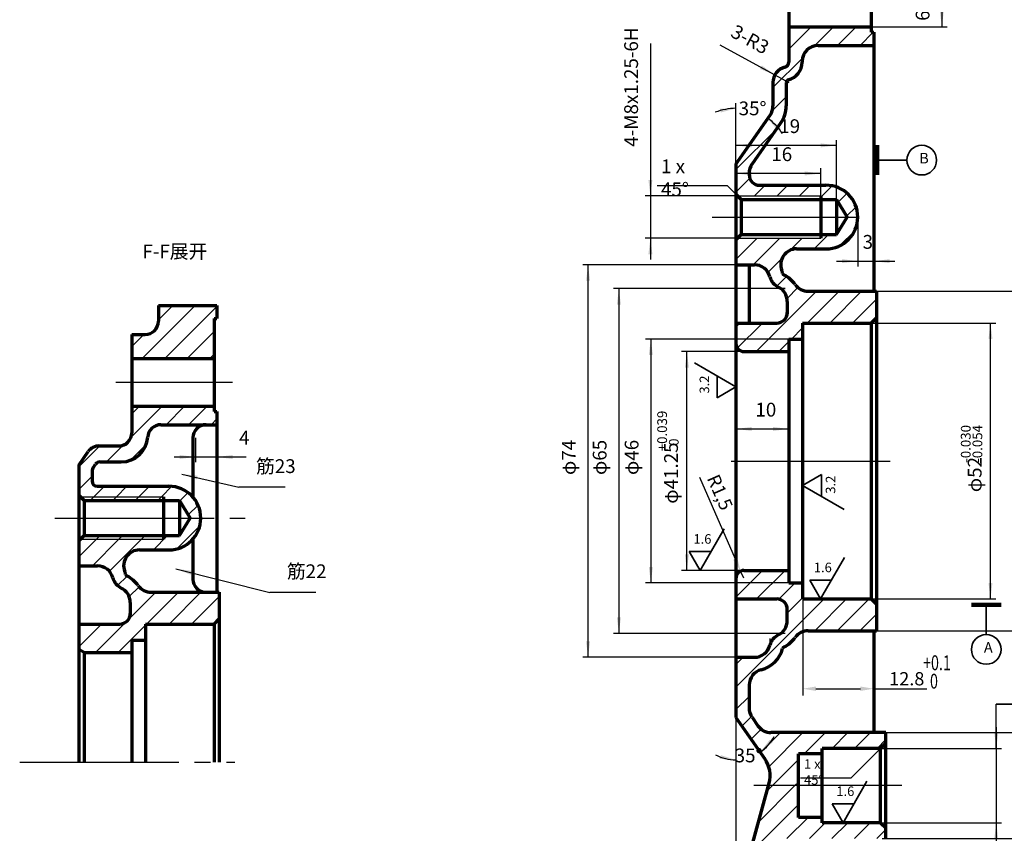
# Model space of a CAD drawing. Units: millimetres. Extents: x -187 to 654, y -416 to 178.
# Drawn here: x 11 to 197, y -310 to -157 of the extents above; entities that cross this region are included whole.
import ezdxf
from ezdxf.enums import TextEntityAlignment as Align

# ---------------------------------------------------------------- set-up
doc = ezdxf.new("R2010")
doc.units = ezdxf.units.MM
doc.linetypes.add('EB_DASHDOT', pattern=[39, 30, -3, 3, -3])
for name, color, linetype, lineweight in [('CAXA0', 7, 'Continuous', 70), ('CAXA1', 131, 'EB_DASHDOT', 25), ('CAXA3', 7, 'Continuous', 25), ('CAXA4', 3, 'Continuous', 25), ('CAXA5', 4, 'Continuous', 25), ('粗实线', 7, 'Continuous', 50)]:
    doc.layers.add(name, color=color, linetype=linetype, lineweight=lineweight)
doc.styles.add('3.5', font='SIMFANG.TTF', dxfattribs={"width": 0.707, "height": 2.8})
doc.styles.get("Standard").update_dxf_attribs({"font": 'isocp.shx', "width": 0.707, "bigfont": 'hztxt.shx'})
doc.styles.add('UserTxtStyle1', font='SIMFANG.TTF', dxfattribs={"width": 0.667})
doc.styles.add('标准', font='SIMFANG.TTF', dxfattribs={"width": 0.667})
doc.dimstyles.new('ISO-25', dxfattribs={"dimtxt": 2.5, "dimasz": 2.5, "dimexe": 1.25, "dimexo": 0.625, "dimtad": 1, "dimtxsty": 'Standard', "dimcen": 2.5, "dimadec": 0, "dimazin": 0, "dimtfac": 1, "dimtmove": 0, "dimatfit": 3, "dimfxl": 0, "dimarcsym": 0})
doc.dimstyles.new('标准', dxfattribs={"dimtxt": 2.6, "dimasz": 4, "dimexe": 2, "dimexo": 0, "dimtad": 1, "dimdec": 1, "dimdsep": 46, "dimtxsty": '标准', "dimcen": 0, "dimdle": 6, "dimaunit": 1, "dimazin": 2, "dimtfac": 1, "dimtdec": 3, "dimtmove": 0, "dimatfit": 3, "dimfxl": 0, "dimtolj": 1, "dimtzin": 0, "dimarcsym": 0})

# ---------------------------------------------------------------- blocks, each defined once
blk = doc.blocks.new('*CAXBLOCK4849')
at = {"layer": 'CAXA4', "linetype": 'Continuous', "lineweight": 25}
blk.add_hatch(color=0, dxfattribs=at).paths.add_polyline_path([(153.51, -166.92), (150.7, -165.81), (151.06, -165.15)], flags=0)
at = {"layer": 'CAXA4', "color": 0, "linetype": 'Continuous', "lineweight": 25}
blk.add_line((143.09, -161.23), (156.15, -168.36), dxfattribs=at)
at = {"layer": 'CAXA4', "color": 0, "linetype": 'Continuous', "lineweight": 25, "insert": (146.2, -157.3), "char_height": 2.6, "attachment_point": 1, "rotation": 331.3472, "style": '标准'}
blk.add_mtext('\\fFangSong_GB2312|b0|i0|p34;3-R3', dxfattribs=at)
blk = doc.blocks.new('*CAXBLOCK156131')
at = {"layer": 'CAXA4', "linetype": 'Continuous', "lineweight": 25}
for points in [[(146.15, -233.67), (149.15, -234.05), (149.15, -233.3)], [(156.15, -233.67), (153.15, -234.05), (153.15, -233.3)]]:
    blk.add_hatch(color=0, dxfattribs=at).paths.add_polyline_path(points, flags=0)
at = {"layer": 'CAXA4', "color": 0, "linetype": 'Continuous', "lineweight": 25}
for p, q in [((146.15, -183.72), (146.15, -234.67)), ((156.15, -216.72), (156.15, -234.67)), ((146.15, -233.67), (156.15, -233.67))]:
    blk.add_line(p, q, dxfattribs=at)
at = {"layer": 'CAXA4', "color": 0, "linetype": 'Continuous', "lineweight": 25, "insert": (149.83, -228.74), "char_height": 2.6, "attachment_point": 1, "style": '标准'}
blk.add_mtext('\\fFangSong_GB2312|b0|i0|p34;10', dxfattribs=at)
blk = doc.blocks.new('*CAXBLOCK157132')
at = {"layer": 'CAXA4', "color": 0, "linetype": 'Continuous', "lineweight": 25}
for p in [(131.28, -187.78), (146.15, -189.42)]:
    blk.add_line(p, (144.51, -187.78), dxfattribs=at)
at = {"layer": 'CAXA4', "color": 0, "linetype": 'Continuous', "lineweight": 25, "insert": (132.03, -182.85), "char_height": 2.6, "attachment_point": 1, "style": '标准'}
blk.add_mtext('\\fFangSong_GB2312|b0|i0|p34;1 x 45{%%D}', dxfattribs=at)
blk = doc.blocks.new('CAXBLOCK158', base_point=(139.41, -260.34))
at = {"layer": 'CAXA4', "color": 0, "linetype": 'Continuous', "lineweight": 35}
for p, q in [((139.41, -260.34), (143.92, -252.53)), ((139.41, -260.34), (137.36, -256.79)), ((137.36, -256.79), (141.46, -256.79))]:
    blk.add_line(p, q, dxfattribs=at)
at = {"layer": 'CAXA4', "color": 0, "linetype": 'Continuous', "lineweight": 25, "insert": (138.13, -253.51), "char_height": 1.8, "attachment_point": 1, "style": '标准'}
blk.add_mtext('\\fFangSong_GB2312|b0|i0|p34;1.6', dxfattribs=at)
blk = doc.blocks.new('*CAXBLOCK161135')
at = {"layer": 'CAXA4', "linetype": 'Continuous', "lineweight": 25}
for points in [[(202.38, -207.72), (202.01, -210.72), (202.76, -210.72)], [(202.38, -271.72), (202.01, -268.72), (202.76, -268.72)]]:
    blk.add_hatch(color=0, dxfattribs=at).paths.add_polyline_path(points, flags=0)
at = {"layer": 'CAXA4', "color": 0, "linetype": 'Continuous', "lineweight": 25}
for p, q in [((171.72, -207.72), (203.38, -207.72)), ((202.38, -207.72), (202.38, -271.72)), ((171.72, -271.72), (203.38, -271.72))]:
    blk.add_line(p, q, dxfattribs=at)
at = {"layer": 'CAXA4', "color": 0, "linetype": 'Continuous', "lineweight": 25, "insert": (198.36, -232.78), "char_height": 2.6, "attachment_point": 1, "rotation": 90, "style": '标准'}
blk.add_mtext('\\fFangSong_GB2312|b0|i0|p34;φ64', dxfattribs=at)
blk = doc.blocks.new('CAXBLOCK163', base_point=(193.38, -265.72))
at = {"layer": 'CAXA4', "color": 0, "linetype": 'Continuous', "lineweight": 140}
blk.add_line((196.18, -266.84), (190.58, -266.84), dxfattribs=at)
at = {"layer": 'CAXA4', "color": 0, "linetype": 'Continuous', "lineweight": 35}
blk.add_line((193.38, -266.84), (193.38, -272.44), dxfattribs=at)
blk.add_circle((193.38, -275.24), 2.8, dxfattribs=at)
at = {"layer": 'CAXA4', "color": 0, "linetype": 'Continuous', "lineweight": 25, "insert": (192.93, -273.87), "char_height": 2, "attachment_point": 1, "style": 'UserTxtStyle1'}
blk.add_mtext('\\fFangSong_GB2312|b0|i0|p34;A', dxfattribs=at)
blk = doc.blocks.new('*CAXBLOCK164138')
at = {"layer": 'CAXA4', "linetype": 'Continuous', "lineweight": 25}
for points in [[(130.02, -189.72), (129.65, -186.72), (130.4, -186.72)], [(130.02, -197.72), (129.65, -200.72), (130.4, -200.72)]]:
    blk.add_hatch(color=0, dxfattribs=at).paths.add_polyline_path(points, flags=0)
at = {"layer": 'CAXA4', "color": 0, "linetype": 'Continuous', "lineweight": 25}
for p, q in [((130.02, -160.98), (130.02, -201.72)), ((146.45, -189.72), (129.02, -189.72)), ((146.45, -197.72), (129.02, -197.72))]:
    blk.add_line(p, q, dxfattribs=at)
at = {"layer": 'CAXA4', "color": 0, "linetype": 'Continuous', "lineweight": 25, "insert": (125.09, -180.46), "char_height": 2.6, "attachment_point": 1, "rotation": 90, "style": '标准'}
blk.add_mtext('\\fFangSong_GB2312|b0|i0|p34;4-M8x1.25-6H', dxfattribs=at)
blk = doc.blocks.new('*CAXBLOCK165139')
at = {"layer": 'CAXA4', "linetype": 'Continuous', "lineweight": 25}
for points in [[(185, -148.86), (184.62, -151.86), (185.37, -151.86)], [(185, -157.86), (184.62, -154.86), (185.37, -154.86)]]:
    blk.add_hatch(color=0, dxfattribs=at).paths.add_polyline_path(points, flags=0)
at = {"layer": 'CAXA4', "color": 0, "linetype": 'Continuous', "lineweight": 25}
for p, q in [((171.65, -148.86), (186, -148.86)), ((185, -148.86), (185, -157.86)), ((171.65, -157.86), (186, -157.86))]:
    blk.add_line(p, q, dxfattribs=at)
at = {"layer": 'CAXA4', "color": 0, "linetype": 'Continuous', "lineweight": 25, "insert": (180.07, -156.72), "char_height": 2.6, "attachment_point": 1, "rotation": 90, "style": '标准'}
blk.add_mtext('\\fFangSong_GB2312|b0|i0|p34;6-φ9', dxfattribs=at)
blk = doc.blocks.new('CAXBLOCK178', base_point=(166.37, -307.92))
at = {"layer": 'CAXA4', "color": 0, "linetype": 'Continuous', "lineweight": 35}
for p, q in [((166.37, -307.92), (170.88, -300.11)), ((166.37, -307.92), (164.32, -304.37)), ((164.32, -304.37), (168.42, -304.37))]:
    blk.add_line(p, q, dxfattribs=at)
at = {"layer": 'CAXA4', "color": 0, "linetype": 'Continuous', "lineweight": 25, "insert": (165.09, -301.09), "char_height": 1.8, "attachment_point": 1, "style": '标准'}
blk.add_mtext('\\fFangSong_GB2312|b0|i0|p34;1.6', dxfattribs=at)
blk = doc.blocks.new('*CAXBLOCK179152')
at = {"layer": 'CAXA4', "color": 0, "linetype": 'Continuous', "lineweight": 25}
for p in [(173.45, -293.92), (158.35, -299.45)]:
    blk.add_line(p, (167.92, -299.45), dxfattribs=at)
at = {"layer": 'CAXA4', "color": 0, "linetype": 'Continuous', "lineweight": 25, "insert": (159, -295.96), "char_height": 1.8, "attachment_point": 1, "style": '标准'}
blk.add_mtext('\\fFangSong_GB2312|b0|i0|p34;1 x 45{%%D}', dxfattribs=at)
blk = doc.blocks.new('*CAXBLOCK182155')
at = {"layer": 'CAXA4', "linetype": 'Continuous', "lineweight": 25}
for points in [[(203.66, -290.92), (203.29, -293.92), (204.04, -293.92)], [(203.66, -310.92), (203.29, -307.92), (204.04, -307.92)]]:
    blk.add_hatch(color=0, dxfattribs=at).paths.add_polyline_path(points, flags=0)
at = {"layer": 'CAXA4', "color": 0, "linetype": 'Continuous', "lineweight": 25}
for p, q in [((173.72, -290.92), (204.66, -290.92)), ((203.66, -290.92), (203.66, -310.92)), ((173.72, -310.92), (204.66, -310.92))]:
    blk.add_line(p, q, dxfattribs=at)
at = {"layer": 'CAXA4', "color": 0, "linetype": 'Continuous', "lineweight": 25, "insert": (199.64, -307.45), "char_height": 2.6, "attachment_point": 1, "rotation": 90, "style": '标准'}
blk.add_mtext('\\fFangSong_GB2312|b0|i0|p34;φ20', dxfattribs=at)
blk = doc.blocks.new('CAXBLOCK184')
at = {"layer": 'CAXA4', "color": 0, "attachment_point": 1, "rotation": 90, "style": '标准'}
for s, insert, char_height in [('\\fFangSong_GB2312|b0|i0|p34;+0.018', (190.22, -320.5), 1.8385), ('\\fFangSong_GB2312|b0|i0|p34;0', (192.41, -319.48), 1.8385), ('\\fFangSong_GB2312|b0|i0|p34;φ14', (191.51, -326.04), 2.6)]:
    blk.add_mtext(s, dxfattribs=dict(at, insert=insert, char_height=char_height))
blk = doc.blocks.new('*CAXBLOCK183156')
at = {"layer": 'CAXA4', "linetype": 'Continuous', "lineweight": 25}
for points in [[(195.27, -293.92), (194.89, -290.92), (195.64, -290.92)], [(195.27, -307.92), (194.89, -310.92), (195.64, -310.92)]]:
    blk.add_hatch(color=0, dxfattribs=at).paths.add_polyline_path(points, flags=0)
at = {"layer": 'CAXA4', "color": 0, "linetype": 'Continuous', "lineweight": 25}
for p, q in [((195.27, -289.92), (195.27, -326.19)), ((172.53, -293.92), (196.27, -293.92)), ((172.53, -307.92), (196.27, -307.92))]:
    blk.add_line(p, q, dxfattribs=at)
blk.add_blockref('CAXBLOCK184', (0, 0), dxfattribs=at)
blk = doc.blocks.new('CAXBLOCK185', base_point=(209.8, -285.57))
at = {"layer": 'CAXA0', "color": 0, "linetype": 'Continuous', "lineweight": 25}
blk.add_line((195.27, -293.92), (195.27, -285.57), dxfattribs=at)
at = {"layer": 'CAXA4', "color": 0, "linetype": 'Continuous', "lineweight": 35}
for p, q in [((209.8, -283.07), (214.8, -283.07)), ((209.8, -283.07), (209.8, -288.07)), ((212.05, -283.82), (210.8, -287.32)), ((213.8, -283.82), (212.55, -287.32)), ((214.8, -288.07), (214.8, -283.07)), ((214.8, -283.07), (227.11, -283.07)), ((223.3, -288.07), (223.3, -283.07)), ((227.11, -288.07), (227.11, -283.07)), ((195.27, -285.57), (209.8, -285.57)), ((214.8, -288.07), (209.8, -288.07)), ((214.8, -288.07), (227.11, -288.07))]:
    blk.add_line(p, q, dxfattribs=at)
at = {"layer": 'CAXA4', "color": 0, "linetype": 'Continuous', "lineweight": 25, "char_height": 1.8, "attachment_point": 1, "style": '标准'}
for s, insert in [('\\fFangSong_GB2312|b0|i0|p34;0.025', (216.63, -284.33)), ('\\fFangSong_GB2312|b0|i0|p34;A', (224.79, -284.33))]:
    blk.add_mtext(s, dxfattribs=dict(at, insert=insert))
blk = doc.blocks.new('CAXBLOCK187', base_point=(171.68, -182.99))
at = {"layer": 'CAXA4', "color": 0, "linetype": 'Continuous', "lineweight": 140}
blk.add_line((172.8, -180.19), (172.8, -185.79), dxfattribs=at)
at = {"layer": 'CAXA4', "color": 0, "linetype": 'Continuous', "lineweight": 35}
blk.add_line((172.8, -182.99), (178.4, -182.99), dxfattribs=at)
blk.add_circle((181.2, -182.99), 2.8, dxfattribs=at)
at = {"layer": 'CAXA4', "color": 0, "linetype": 'Continuous', "lineweight": 25, "insert": (180.74, -181.62), "char_height": 2, "attachment_point": 1, "style": 'UserTxtStyle1'}
blk.add_mtext('\\fFangSong_GB2312|b0|i0|p34;B', dxfattribs=at)
blk = doc.blocks.new('CAXBLOCK188', base_point=(182.51, -245.92))
at = {"layer": 'CAXA5', "color": 0, "linetype": 'Continuous', "lineweight": 25}
for p, q in [((150.4, -307.81), (157.29, -300.92)), ((152.01, -301.96), (153.04, -300.92)), ((148.79, -313.66), (157.95, -304.5)), ((155.77, -310.92), (159.77, -306.92)), ((160.01, -310.92), (163.01, -307.92)), ((164.26, -310.92), (167.26, -307.92)), ((168.5, -310.92), (171.5, -307.92)), ((172.74, -310.92), (174.45, -309.21)), ((147.65, -319.04), (150.75, -315.94)), ((147.65, -323.29), (150.15, -320.79)), ((147.65, -327.53), (150.15, -325.03)), ((147.65, -331.77), (150.15, -329.27)), ((147.65, -336.01), (150.15, -333.51)), ((147.65, -340.26), (150.15, -337.76)), ((147.65, -344.5), (150.15, -342)), ((147.65, -348.73), (150.15, -346.24)), ((148.88, -351.75), (150.89, -349.74)), ((151.54, -353.33), (154.42, -350.45)), ((155.57, -353.55), (157.63, -351.49)), ((156.15, -357.21), (158.95, -354.41)), ((156.65, -360.95), (161.67, -355.93)), ((160.89, -360.95), (165.92, -355.93)), ((165.13, -360.95), (170.16, -355.93)), ((171.9, -358.43), (172.15, -358.18)), ((169.38, -360.95), (171.65, -358.68))]:
    blk.add_line(p, q, dxfattribs=at)
blk = doc.blocks.new('*CAXBLOCK225192')
at = {"layer": 'CAXA4', "color": 0, "lineweight": -2}
for p, q in [((146.15, -288.06), (146.15, -391.26)), ((172.15, -358.43), (172.15, -391.26)), ((150.15, -389.26), (168.15, -389.26))]:
    blk.add_line(p, q, dxfattribs=at)
at = {"layer": 'CAXA4', "color": 0}
for points in [[(150.15, -388.6), (150.15, -389.93), (146.15, -389.26)], [(168.15, -388.6), (168.15, -389.93), (172.15, -389.26)]]:
    blk.add_solid(points, dxfattribs=at)
at = {"layer": 'Defpoints', "color": 0}
for p in [(146.15, -288.06), (172.15, -358.43), (172.15, -389.26)]:
    blk.add_point(p, dxfattribs=at)
at = {"layer": 'CAXA4', "color": 0, "insert": (159.15, -387.34), "char_height": 2.6, "attachment_point": 5, "style": '标准'}
blk.add_mtext('\\A1;{\\fFangSong_GB2312|b0|i0|c134|p0;25%%p0.1}', dxfattribs=at)
blk = doc.blocks.new('*CAXBLOCK226193')
at = {"layer": 'CAXA4', "linetype": 'Continuous', "lineweight": 25}
for points in [[(146.15, -173.22), (143.08, -173.29), (143.29, -174.01)], [(152.17, -175.12), (154.64, -176.93), (154.05, -177.4)]]:
    blk.add_hatch(color=0, dxfattribs=at).paths.add_polyline_path(points, flags=0)
at = {"layer": 'CAXA4', "color": 0, "linetype": 'Continuous', "lineweight": 25}
for p, q in [((146.15, -183.72), (146.15, -172.22)), ((152.6, -174.5), (152.74, -174.3))]:
    blk.add_line(p, q, dxfattribs=at)
for start, end in [(90, 111.8337), (33.1663, 55)]:
    blk.add_arc((146.15, -183.72), 10.5, start, end, dxfattribs=at)
at = {"layer": 'CAXA4', "color": 0, "linetype": 'Continuous', "lineweight": 25, "insert": (146.67, -171.93), "char_height": 2.6, "attachment_point": 1, "style": '标准'}
blk.add_mtext('\\fFangSong_GB2312|b0|i0|p34;35{%%D}', dxfattribs=at)
blk = doc.blocks.new('*CAXBLOCK227194')
at = {"layer": 'CAXA4', "linetype": 'Continuous', "lineweight": 25}
for points in [[(150.75, -294.64), (153.15, -292.71), (152.52, -292.3)], [(146.15, -296.09), (143.08, -295.89), (143.35, -295.19)]]:
    blk.add_hatch(color=0, dxfattribs=at).paths.add_polyline_path(points, flags=0)
at = {"layer": 'CAXA4', "color": 0, "linetype": 'Continuous', "lineweight": 25}
blk.add_line((146.15, -288.06), (146.15, -297.09), dxfattribs=at)
for start, end in [(305, 333.5451), (241.4549, 270)]:
    blk.add_arc((146.15, -288.06), 8.03, start, end, dxfattribs=at)
at = {"layer": 'CAXA4', "color": 0, "linetype": 'Continuous', "lineweight": 25, "insert": (145.92, -293.94), "char_height": 2.6, "attachment_point": 1, "style": '标准'}
blk.add_mtext('\\fFangSong_GB2312|b0|i0|p34;35{%%D}', dxfattribs=at)
blk = doc.blocks.new('*CAXBLOCK228195')
at = {"layer": 'CAXA4', "linetype": 'Continuous', "lineweight": 25}
for points in [[(146.15, -185.5), (149.15, -185.12), (149.15, -185.87)], [(162.15, -185.5), (159.15, -185.12), (159.15, -185.87)]]:
    blk.add_hatch(color=0, dxfattribs=at).paths.add_polyline_path(points, flags=0)
at = {"layer": 'CAXA4', "color": 0, "linetype": 'Continuous', "lineweight": 25}
for p, q in [((146.15, -183.72), (146.15, -186.5)), ((162.15, -185.5), (146.15, -185.5)), ((162.15, -189.72), (162.15, -184.5))]:
    blk.add_line(p, q, dxfattribs=at)
at = {"layer": 'CAXA4', "color": 0, "linetype": 'Continuous', "lineweight": 25, "insert": (152.83, -180.57), "char_height": 2.6, "attachment_point": 1, "style": '标准'}
blk.add_mtext('\\fFangSong_GB2312|b0|i0|p34;16', dxfattribs=at)
blk = doc.blocks.new('*CAXBLOCK229196')
at = {"layer": 'CAXA4', "linetype": 'Continuous', "lineweight": 25}
for points in [[(146.15, -180.21), (149.15, -179.83), (149.15, -180.58)], [(165.15, -180.21), (162.15, -179.83), (162.15, -180.58)]]:
    blk.add_hatch(color=0, dxfattribs=at).paths.add_polyline_path(points, flags=0)
at = {"layer": 'CAXA4', "color": 0, "linetype": 'Continuous', "lineweight": 25}
for p, q in [((146.15, -183.72), (146.15, -179.21)), ((165.15, -190.42), (165.15, -179.21)), ((165.15, -180.21), (146.15, -180.21))]:
    blk.add_line(p, q, dxfattribs=at)
at = {"layer": 'CAXA4', "color": 0, "linetype": 'Continuous', "lineweight": 25, "insert": (154.33, -175.28), "char_height": 2.6, "attachment_point": 1, "style": '标准'}
blk.add_mtext('\\fFangSong_GB2312|b0|i0|p34;19', dxfattribs=at)
blk = doc.blocks.new('*CAXBLOCK230197')
at = {"layer": 'CAXA4', "linetype": 'Continuous', "lineweight": 25}
for points in [[(169.15, -202.04), (166.15, -202.41), (166.15, -201.66)], [(172.15, -202.04), (175.15, -202.41), (175.15, -201.66)]]:
    blk.add_hatch(color=0, dxfattribs=at).paths.add_polyline_path(points, flags=0)
at = {"layer": 'CAXA4', "color": 0, "linetype": 'Continuous', "lineweight": 25}
for p, q in [((169.15, -193.72), (169.15, -203.04)), ((165.15, -202.04), (176.15, -202.04))]:
    blk.add_line(p, q, dxfattribs=at)
at = {"layer": 'CAXA4', "color": 0, "linetype": 'Continuous', "lineweight": 25, "insert": (170.05, -197.1), "char_height": 2.6, "attachment_point": 1, "style": '标准'}
blk.add_mtext('\\fFangSong_GB2312|b0|i0|p34;3', dxfattribs=at)
blk = doc.blocks.new('CAXBLOCK233')
at = {"layer": 'CAXA4', "color": 0, "attachment_point": 1, "rotation": 90, "style": '标准'}
for s, insert, char_height in [('\\fFangSong_GB2312|b0|i0|p34;+0.039', (131.32, -237.89), 1.8385), ('\\fFangSong_GB2312|b0|i0|p34;0', (133.52, -236.87), 1.8385), ('\\fFangSong_GB2312|b0|i0|p34;φ41.25', (132.62, -247.77), 2.6)]:
    blk.add_mtext(s, dxfattribs=dict(at, insert=insert, char_height=char_height))
blk = doc.blocks.new('*CAXBLOCK232198')
at = {"layer": 'CAXA4', "linetype": 'Continuous', "lineweight": 25}
for points in [[(136.9, -219.09), (137.28, -222.09), (136.53, -222.09)], [(136.9, -260.34), (137.28, -257.34), (136.53, -257.34)]]:
    blk.add_hatch(color=0, dxfattribs=at).paths.add_polyline_path(points, flags=0)
at = {"layer": 'CAXA4', "color": 0, "linetype": 'Continuous', "lineweight": 25}
for p, q in [((147.15, -219.09), (135.9, -219.09)), ((136.9, -260.34), (136.9, -219.09)), ((147.15, -260.34), (135.9, -260.34))]:
    blk.add_line(p, q, dxfattribs=at)
blk.add_blockref('CAXBLOCK233', (0, 0), dxfattribs=at)
blk = doc.blocks.new('*CAXBLOCK234200')
at = {"layer": 'CAXA4', "linetype": 'Continuous', "lineweight": 25}
for points in [[(130.11, -216.72), (129.73, -219.72), (130.48, -219.72)], [(130.11, -262.72), (129.73, -259.72), (130.48, -259.72)]]:
    blk.add_hatch(color=0, dxfattribs=at).paths.add_polyline_path(points, flags=0)
at = {"layer": 'CAXA4', "color": 0, "linetype": 'Continuous', "lineweight": 25}
for p, q in [((157.66, -216.72), (129.11, -216.72)), ((130.11, -216.72), (130.11, -262.72)), ((157.66, -262.72), (129.11, -262.72))]:
    blk.add_line(p, q, dxfattribs=at)
at = {"layer": 'CAXA4', "color": 0, "linetype": 'Continuous', "lineweight": 25, "insert": (125.18, -242.36), "char_height": 2.6, "attachment_point": 1, "rotation": 90, "style": '标准'}
blk.add_mtext('\\fFangSong_GB2312|b0|i0|p34;φ46', dxfattribs=at)
blk = doc.blocks.new('*CAXBLOCK235201')
at = {"layer": 'CAXA4', "linetype": 'Continuous', "lineweight": 25}
for points in [[(124.08, -207.22), (123.7, -210.22), (124.45, -210.22)], [(124.08, -272.22), (123.7, -269.22), (124.45, -269.22)]]:
    blk.add_hatch(color=0, dxfattribs=at).paths.add_polyline_path(points, flags=0)
at = {"layer": 'CAXA4', "color": 0, "linetype": 'Continuous', "lineweight": 25}
for p, q in [((155.46, -207.22), (123.08, -207.22)), ((124.08, -207.22), (124.08, -272.22)), ((155.46, -272.22), (123.08, -272.22))]:
    blk.add_line(p, q, dxfattribs=at)
at = {"layer": 'CAXA4', "color": 0, "linetype": 'Continuous', "lineweight": 25, "insert": (119.15, -242.36), "char_height": 2.6, "attachment_point": 1, "rotation": 90, "style": '标准'}
blk.add_mtext('\\fFangSong_GB2312|b0|i0|p34;φ65', dxfattribs=at)
blk = doc.blocks.new('*CAXBLOCK236202')
at = {"layer": 'CAXA4', "linetype": 'Continuous', "lineweight": 25}
for points in [[(118.27, -202.72), (118.64, -205.72), (117.89, -205.72)], [(118.27, -276.72), (118.64, -273.72), (117.89, -273.72)]]:
    blk.add_hatch(color=0, dxfattribs=at).paths.add_polyline_path(points, flags=0)
at = {"layer": 'CAXA4', "color": 0, "linetype": 'Continuous', "lineweight": 25}
for p, q in [((146.15, -202.72), (117.27, -202.72)), ((118.27, -276.72), (118.27, -202.72)), ((146.15, -276.72), (117.27, -276.72))]:
    blk.add_line(p, q, dxfattribs=at)
at = {"layer": 'CAXA4', "color": 0, "linetype": 'Continuous', "lineweight": 25, "insert": (113.34, -242.36), "char_height": 2.6, "attachment_point": 1, "rotation": 90, "style": '标准'}
blk.add_mtext('\\fFangSong_GB2312|b0|i0|p34;φ74', dxfattribs=at)
blk = doc.blocks.new('CAXBLOCK240', base_point=(190.55, -180))
at = {"layer": 'CAXA5', "color": 0, "linetype": 'Continuous', "lineweight": 25}
for p, q in [((156.15, -162.05), (160.34, -157.86)), ((161.01, -161.43), (164.58, -157.86)), ((165.32, -161.36), (168.82, -157.86)), ((169.57, -161.36), (172.07, -158.86)), ((153.15, -169.29), (158.71, -163.73)), ((153.01, -173.67), (155.65, -171.04)), ((146.15, -184.78), (153.85, -177.07)), ((146.15, -189.02), (148.77, -186.4)), ((149.69, -189.72), (151.69, -187.72)), ((153.93, -189.72), (155.93, -187.72)), ((158.18, -189.72), (160.18, -187.72)), ((162.15, -189.99), (164.31, -187.83)), ((165.45, -190.93), (167.14, -189.24)), ((167.04, -193.58), (168.83, -191.8)), ((165.73, -199.13), (168.56, -196.31)), ((146.15, -201.75), (150.18, -197.72)), ((149.42, -202.72), (154.42, -197.72)), ((156.42, -199.96), (158.66, -197.72)), ((160.9, -199.72), (163.6, -197.02)), ((152.21, -204.17), (154.84, -201.54)), ((153.86, -206.76), (155.7, -204.92)), ((150.01, -219.09), (161.39, -207.72)), ((155.8, -209.07), (157.85, -207.01)), ((159.63, -213.72), (165.63, -207.72)), ((163.88, -213.72), (169.88, -207.72)), ((168.12, -213.72), (172.65, -209.19)), ((146.15, -214.48), (146.9, -213.72)), ((146.28, -218.59), (151.15, -213.72)), ((156.63, -216.72), (158.75, -214.61)), ((154.26, -219.09), (156.15, -217.21))]:
    blk.add_line(p, q, dxfattribs=at)
blk = doc.blocks.new('*CAXBLOCK261225')
at = {"layer": 'CAXA4', "linetype": 'Continuous', "lineweight": 25}
for points in [[(44.21, -238.96), (41.21, -239.34), (41.21, -238.59)], [(48.21, -238.96), (51.21, -239.34), (51.21, -238.59)]]:
    blk.add_hatch(color=0, dxfattribs=at).paths.add_polyline_path(points, flags=0)
at = {"layer": 'CAXA4', "color": 0, "linetype": 'Continuous', "lineweight": 25}
for p, q in [((48.21, -230.38), (48.21, -239.96)), ((44.21, -235.38), (44.21, -239.96)), ((40.21, -238.96), (53.8, -238.96))]:
    blk.add_line(p, q, dxfattribs=at)
at = {"layer": 'CAXA4', "color": 0, "linetype": 'Continuous', "lineweight": 25, "insert": (52.44, -234.03), "char_height": 2.6, "attachment_point": 1, "style": '标准'}
blk.add_mtext('\\fFangSong_GB2312|b0|i0|p34;4', dxfattribs=at)
blk = doc.blocks.new('*CAXBLOCK262226')
at = {"layer": 'CAXA4', "linetype": 'Continuous', "lineweight": 25}
blk.add_hatch(color=0, dxfattribs=at).paths.add_polyline_path([(40.5, -260.05), (43.32, -261.15), (43.5, -260.42)], flags=0)
at = {"layer": 'CAXA4', "color": 0, "linetype": 'Continuous', "lineweight": 25}
for p in [(40.5, -260.05), (66.94, -264.49)]:
    blk.add_line(p, (58.22, -264.49), dxfattribs=at)
at = {"layer": 'CAXA4', "color": 0, "linetype": 'Continuous', "lineweight": 25, "insert": (61.45, -259.21), "char_height": 2.6, "attachment_point": 1, "style": '标准'}
blk.add_mtext('\\fFangSong_GB2312|b0|i0|p34;筋22', dxfattribs=at)
blk = doc.blocks.new('*CAXBLOCK263227')
at = {"layer": 'CAXA4', "linetype": 'Continuous', "lineweight": 25}
blk.add_hatch(color=0, dxfattribs=at).paths.add_polyline_path([(41.61, -242.18), (44.44, -243.22), (44.61, -242.49)], flags=0)
at = {"layer": 'CAXA4', "color": 0, "linetype": 'Continuous', "lineweight": 25}
for p in [(41.61, -242.18), (61.12, -244.67)]:
    blk.add_line(p, (52.41, -244.67), dxfattribs=at)
at = {"layer": 'CAXA4', "color": 0, "linetype": 'Continuous', "lineweight": 25, "insert": (55.63, -239.39), "char_height": 2.6, "attachment_point": 1, "style": '标准'}
blk.add_mtext('\\fFangSong_GB2312|b0|i0|p34;筋23', dxfattribs=at)
blk = doc.blocks.new('CAXBLOCK265', base_point=(36.93, -253.99))
at = {"layer": 'CAXA5', "color": 0, "linetype": 'Continuous', "lineweight": 25}
for p, q in [((34.18, -220.38), (44.18, -210.38)), ((37.21, -213.11), (39.94, -210.38)), ((38.42, -220.38), (48.21, -210.59)), ((42.66, -220.38), (47.71, -215.33)), ((32.21, -218.11), (34.44, -215.88)), ((46.91, -220.38), (47.71, -219.58)), ((32.06, -235.22), (37.91, -229.38)), ((32.21, -230.83), (33.66, -229.38)), ((38.65, -232.88), (42.15, -229.38)), ((42.89, -232.88), (46.39, -229.38)), ((47.14, -232.88), (48.21, -231.8)), ((22.21, -240.83), (26.16, -236.88)), ((27.41, -239.88), (30.55, -236.73)), ((31.97, -239.56), (34.89, -236.64)), ((22.21, -245.08), (24.71, -242.58)), ((25.05, -246.48), (27.05, -244.48)), ((29.29, -246.48), (31.29, -244.48)), ((33.54, -246.48), (35.54, -244.48)), ((37.78, -246.48), (39.75, -244.5)), ((24.35, -247.18), (25.05, -246.48)), ((28.59, -247.18), (29.29, -246.48)), ((32.84, -247.18), (33.54, -246.48)), ((37.08, -247.18), (37.78, -246.48)), ((41.25, -247.25), (42.82, -245.68)), ((42.84, -249.9), (44.7, -248.05)), ((40.69, -256.29), (45.03, -251.96)), ((25.54, -254.48), (26.24, -253.78)), ((29.78, -254.48), (30.48, -253.78)), ((34.02, -254.48), (34.72, -253.78)), ((36.26, -256.48), (38.96, -253.78)), ((22.21, -257.8), (25.54, -254.48)), ((24.78, -259.48), (29.78, -254.48)), ((27.98, -260.52), (34.02, -254.48)), ((29.52, -263.22), (31.31, -261.43)), ((31.7, -265.28), (33.57, -263.42)), ((25.37, -275.85), (36.75, -264.48)), ((34.99, -270.48), (40.99, -264.48)), ((39.23, -270.48), (45.23, -264.48)), ((43.48, -270.48), (48.71, -265.24)), ((22.21, -270.53), (22.26, -270.48)), ((22.21, -274.77), (26.51, -270.48)), ((29.62, -275.85), (34.81, -270.66))]:
    blk.add_line(p, q, dxfattribs=at)
blk = doc.blocks.new('CAXBLOCK299', base_point=(162.12, -265.72))
at = {"layer": 'CAXA4', "color": 0, "linetype": 'Continuous', "lineweight": 35}
for p, q in [((162.12, -265.72), (166.63, -257.91)), ((162.12, -265.72), (160.07, -262.17)), ((160.07, -262.17), (164.17, -262.17))]:
    blk.add_line(p, q, dxfattribs=at)
at = {"layer": 'CAXA4', "color": 0, "linetype": 'Continuous', "lineweight": 25, "insert": (160.84, -258.89), "char_height": 1.8, "attachment_point": 1, "style": '标准'}
blk.add_mtext('\\fFangSong_GB2312|b0|i0|p34;1.6', dxfattribs=at)
blk = doc.blocks.new('CAXBLOCK300', base_point=(158.75, -244.34))
at = {"layer": 'CAXA4', "color": 0, "linetype": 'Continuous', "lineweight": 35}
for p, q in [((158.75, -244.34), (162.3, -242.29)), ((162.3, -242.29), (162.3, -246.39)), ((158.75, -244.34), (166.56, -248.85))]:
    blk.add_line(p, q, dxfattribs=at)
at = {"layer": 'CAXA4', "color": 0, "linetype": 'Continuous', "lineweight": 25, "insert": (163.11, -245.89), "char_height": 1.8, "attachment_point": 1, "rotation": 90, "style": '标准'}
blk.add_mtext('\\fFangSong_GB2312|b0|i0|p34;3.2', dxfattribs=at)
blk = doc.blocks.new('CAXBLOCK301', base_point=(146.15, -225.73))
at = {"layer": 'CAXA4', "color": 0, "linetype": 'Continuous', "lineweight": 35}
for p, q in [((146.15, -225.73), (138.33, -221.22)), ((142.6, -227.78), (142.6, -223.68)), ((146.15, -225.73), (142.6, -227.78))]:
    blk.add_line(p, q, dxfattribs=at)
at = {"layer": 'CAXA4', "color": 0, "linetype": 'Continuous', "lineweight": 25, "insert": (139.31, -227.01), "char_height": 1.8, "attachment_point": 1, "rotation": 90, "style": '标准'}
blk.add_mtext('\\fFangSong_GB2312|b0|i0|p34;3.2', dxfattribs=at)
blk = doc.blocks.new('*D272')
at = {"layer": 'CAXA4', "color": 0, "lineweight": -2}
for p, q in [((139.26, -242.78), (146.04, -258.18)), ((147.65, -261.84), (147.04, -260.47))]:
    blk.add_line(p, q, dxfattribs=at)
at = {"layer": 'CAXA4', "color": 0}
blk.add_solid([(146.42, -258.02), (145.65, -258.35), (147.04, -260.47)], dxfattribs=at)
at = {"layer": 'Defpoints', "color": 0}
for p in [(147.04, -260.47), (147.65, -261.84)]:
    blk.add_point(p, dxfattribs=at)
at = {"layer": 'CAXA4', "color": 0, "insert": (142.85, -245.75), "char_height": 2.5, "attachment_point": 5, "rotation": 293.7371}
blk.add_mtext('R1,5', dxfattribs=at)
blk = doc.blocks.new('*D273')
at = {"layer": 'CAXA4', "color": 0, "lineweight": -2}
for p, q in [((158.75, -234.09), (158.75, -283.91)), ((172.15, -275.32), (172.15, -283.91)), ((161.25, -282.66), (169.65, -282.66)), ((172.15, -282.66), (182.14, -282.66))]:
    blk.add_line(p, q, dxfattribs=at)
at = {"layer": 'CAXA4', "color": 0}
for points in [[(161.25, -282.24), (161.25, -283.07), (158.75, -282.66)], [(169.65, -282.24), (169.65, -283.07), (172.15, -282.66)]]:
    blk.add_solid(points, dxfattribs=at)
at = {"layer": 'Defpoints', "color": 0}
for p in [(158.75, -233.46), (172.15, -274.69), (172.15, -282.66)]:
    blk.add_point(p, dxfattribs=at)
at = {"layer": 'CAXA4', "color": 0, "insert": (178.39, -280.78), "char_height": 2.5, "attachment_point": 5}
blk.add_mtext('{\\fFangSong_GB2312|b0|i0|c134|p49;12.8}', dxfattribs=at)
blk = doc.blocks.new('上偏差')
at = {"layer": '粗实线', "style": '3.5', "width": 0.707}
for tag, p in [('-0.02', (0.79, 5.79)), ('0', (2.1, 2.32))]:
    blk.add_attdef(tag, text='', height=2.8, dxfattribs=at).set_placement(p, align=Align.MIDDLE_LEFT)

msp = doc.modelspace()

# ---------------------------------------------------------------- hatches: boundary and pattern name
at = {"layer": 'CAXA3', "linetype": 'Continuous', "lineweight": 25}
for points in [[(194.173, -213.72), (194.548, -216.72), (193.798, -216.72)], [(194.173, -265.72), (194.548, -262.72), (193.798, -262.72)]]:
    msp.add_hatch(color=256, dxfattribs=at).paths.add_polyline_path(points, flags=0)

# ---------------------------------------------------------------- linework, layer by layer
at = {"layer": 'CAXA0'}
for p, q in [((156.146, -145.36), (156.146, -164.487)), ((171.646, -147.86), (171.646, -158.86)), ((156.146, -157.86), (171.646, -157.86)), ((156.146, -157.86), (171.646, -157.86)), ((171.646, -158.86), (172.146, -158.86)), ((172.146, -158.86), (172.146, -207.72)), ((161.646, -161.36), (172.146, -161.36)), ((158.646, -164.36), (158.646, -164.487)), ((153.146, -168.36), (153.146, -172.777)), ((155.646, -168.36), (155.646, -172.777)), ((146.146, -183.72), (152.604, -174.498)), ((149.189, -183.733), (154.652, -175.932)), ((146.146, -183.72), (146.146, -288.064)), ((148.646, -185.454), (148.646, -185.72)), ((147.146, -190.42), (146.146, -189.42)), ((150.646, -187.72), (163.146, -187.72)), ((147.146, -190.42), (147.146, -197.02)), ((147.146, -190.42), (165.146, -190.42)), ((162.146, -189.72), (162.146, -197.72)), ((165.146, -190.42), (165.146, -197.02)), ((165.146, -190.42), (167.129, -193.72)), ((165.146, -197.02), (167.129, -193.72)), ((147.146, -197.02), (146.146, -198.02)), ((147.146, -197.02), (165.146, -197.02)), ((157.599, -199.72), (163.146, -199.72)), ((146.146, -202.72), (149.646, -202.72)), ((148.646, -202.72), (148.646, -213.72)), ((159.79, -207.72), (172.646, -207.72)), ((172.646, -207.72), (172.646, -271.72)), ((155.846, -209.623), (155.846, -211.97)), ((37.211, -210.379), (48.211, -210.379)), ((37.211, -210.379), (37.211, -213.379)), ((48.211, -210.379), (48.211, -212.879)), ((47.711, -212.879), (47.711, -230.379)), ((47.711, -212.879), (48.211, -212.879)), ((171.646, -213.72), (172.646, -212.72)), ((146.146, -213.72), (152.646, -213.72)), ((146.146, -213.72), (153.846, -213.72)), ((158.746, -213.72), (158.746, -265.72)), ((158.746, -213.72), (171.646, -213.72)), ((171.646, -213.72), (171.646, -265.72)), ((32.211, -215.879), (32.211, -234.379)), ((32.211, -215.879), (34.711, -215.879)), ((156.146, -216.72), (156.146, -262.72)), ((156.146, -216.72), (158.746, -216.72)), ((147.646, -219.095), (156.146, -219.095)), ((32.211, -220.379), (47.711, -220.379)), ((32.211, -220.379), (47.711, -220.379)), ((32.211, -229.379), (47.711, -229.379)), ((32.211, -229.379), (47.711, -229.379)), ((47.711, -230.379), (48.211, -230.379)), ((48.211, -230.379), (48.211, -264.479)), ((37.694, -232.879), (48.211, -232.879)), ((43.711, -235.379), (43.711, -246.51)), ((26.033, -236.879), (29.711, -236.879)), ((22.211, -240.479), (23.985, -237.945)), ((22.211, -240.479), (22.211, -296.479)), ((24.892, -241.009), (25.384, -240.306)), ((26.203, -239.879), (30.211, -239.879)), ((24.711, -241.583), (24.711, -243.479)), ((25.711, -244.479), (39.211, -244.479)), ((23.211, -247.179), (22.211, -246.179)), ((38.211, -246.479), (38.211, -254.479)), ((23.211, -247.179), (41.211, -247.179)), ((23.211, -247.179), (23.211, -253.779)), ((41.211, -247.179), (41.211, -253.779)), ((41.211, -247.179), (43.194, -250.479)), ((41.211, -253.779), (43.194, -250.479)), ((23.211, -253.779), (22.211, -254.779)), ((23.211, -253.779), (41.211, -253.779)), ((43.711, -254.448), (43.711, -261.979)), ((33.664, -256.479), (39.211, -256.479)), ((22.211, -259.479), (25.711, -259.479)), ((147.646, -260.345), (156.146, -260.345)), ((156.146, -262.72), (158.746, -262.72)), ((35.854, -264.479), (48.711, -264.479)), ((48.711, -264.479), (48.711, -296.479)), ((31.911, -266.382), (31.911, -268.729)), ((146.146, -265.72), (153.846, -265.72)), ((158.746, -265.72), (171.646, -265.72)), ((171.646, -265.72), (172.646, -266.72)), ((155.846, -269.817), (155.846, -267.47)), ((22.211, -270.479), (28.711, -270.479)), ((22.211, -270.479), (29.911, -270.479)), ((34.811, -270.479), (47.711, -270.479)), ((34.811, -270.479), (34.811, -296.479)), ((47.711, -270.479), (48.711, -269.479)), ((47.711, -270.479), (47.711, -296.479)), ((159.778, -271.72), (172.646, -271.72)), ((172.146, -271.72), (172.146, -290.92)), ((32.211, -273.479), (34.811, -273.479)), ((32.211, -273.479), (32.211, -296.479)), ((23.211, -275.854), (22.211, -275.277)), ((23.211, -275.854), (32.211, -275.854)), ((23.211, -275.979), (23.211, -296.479)), ((146.146, -276.72), (149.646, -276.72)), ((148.646, -281.981), (148.646, -286.329)), ((146.146, -288.064), (151.613, -295.871)), ((149.189, -288.05), (150.303, -289.641)), ((174.446, -290.92), (152.76, -290.92)), ((174.446, -310.92), (174.446, -290.92)), ((173.446, -293.92), (174.446, -292.92)), ((157.946, -306.92), (157.946, -294.92)), ((162.446, -294.92), (157.946, -294.92)), ((162.446, -307.92), (162.446, -293.92)), ((173.446, -293.92), (162.446, -293.92)), ((173.446, -307.92), (173.446, -293.92)), ((147.843, -317.094), (152.411, -300.484)), ((162.446, -306.92), (157.946, -306.92)), ((173.446, -307.92), (162.446, -307.92)), ((173.446, -307.92), (174.446, -308.92))]:
    msp.add_line(p, q, dxfattribs=at)
for centre, radius, start, end in [((161.646, -164.36), 3, 90, 180), ((155.146, -164.487), 1, 284.47768, 359.99993), ((155.146, -164.487), 3.5, 284.47768, 359.99997), ((156.146, -168.36), 3, 104.47751, 180), ((156.146, -168.36), 0.5, 104.47751, 180), ((150.146, -172.777), 3, 325, 360), ((150.146, -172.777), 5.5, 325, 360), ((151.646, -185.454), 3, 145, 180), ((150.646, -185.72), 2, 180, 270), ((163.146, -193.72), 6, 270, 90), ((157.599, -202.72), 3, 89.99998, 200.66737), ((149.646, -205.72), 3, 14.47751, 90), ((149.646, -205.72), 5.5, 14.47751, 20.66734), ((155.456, -204.22), 3, 194.4776, 244.22025), ((155.456, -204.22), 0.5, 194.4776, 244.22025), ((152.846, -209.623), 5.5, 35.22599, 64.2203), ((152.846, -209.623), 3, 0, 64.22032), ((159.79, -204.72), 3, 215.22686, 269.99971), ((153.846, -211.72), 2, 270, 360), ((34.711, -213.379), 2.5, 270, 360), ((147.646, -217.595), 1.5, 180, 270), ((37.694, -235.379), 2.5, 89.99999, 176.17747), ((46.211, -235.379), 2.5, 90, 180), ((29.711, -234.379), 2.5, 270, 360), ((30.211, -234.879), 5, 270, 356.17745), ((26.033, -239.379), 2.5, 90, 145), ((25.711, -241.583), 1, 145, 180), ((26.203, -240.879), 1, 90, 145), ((25.711, -243.479), 1, 180, 270), ((39.211, -250.479), 6, 270, 90), ((33.664, -259.479), 3, 89.99998, 200.66737), ((25.711, -262.479), 3, 14.47751, 90), ((31.52, -260.979), 3, 194.4776, 244.22025), ((25.711, -262.479), 5.5, 14.47751, 20.66734), ((31.52, -260.979), 0.5, 194.4776, 244.22025), ((28.911, -266.382), 5.5, 35.22599, 64.2203), ((147.646, -261.845), 1.5, 90, 180), ((28.911, -266.382), 3, 0, 64.22032), ((35.854, -261.479), 3, 215.22686, 269.99971), ((46.211, -261.979), 2.5, 180, 270), ((153.846, -267.72), 2, 0, 90), ((29.911, -268.479), 2, 270, 360), ((152.846, -269.817), 3, 295.7797, 0.00002), ((155.456, -275.22), 3, 115.77973, 165.5224), ((152.846, -269.817), 5.5, 295.7797, 324.77401), ((159.79, -274.72), 3, 90.00029, 144.77314), ((149.646, -273.72), 3, 270, 345.52245), ((155.456, -275.22), 0.5, 115.77975, 165.5224), ((149.646, -273.72), 5.5, 283.60904, 345.52249), ((151.646, -281.981), 3, 103.6092, 179.9999), ((151.646, -286.329), 3, 180, 215), ((152.76, -287.92), 3, 215, 270), ((147.108, -299.026), 5.5, 344.62375, 35)]:
    msp.add_arc(centre, radius, start, end, dxfattribs=at)
at = {"layer": 'CAXA1'}
for p, q in [((141.647, -193.72), (169.019, -193.72)), ((17.711, -250.479), (53.569, -250.479))]:
    msp.add_line(p, q, dxfattribs=at)
at = {"layer": 'CAXA1', "linetype": 'EB_DASHDOT', "lineweight": 25}
for p, q in [((29.211, -224.879), (51.211, -224.879)), ((145.243, -239.72), (175.596, -239.72)), ((11.054, -296.479), (51.66, -296.479)), ((177.446, -300.92), (149.522, -300.92))]:
    msp.add_line(p, q, dxfattribs=at)
at = {"layer": 'CAXA1'}
for centre, start, end in [((155.456, -204.22), 244.22027, 269.99997), ((155.456, -275.22), 90.00003, 115.77973), ((149.646, -273.72), 345.52245, 10.58801)]:
    msp.add_arc(centre, 3, start, end, dxfattribs=at)
at = {"layer": 'CAXA3'}
for p, q in [((146.446, -189.72), (162.146, -189.72)), ((146.446, -197.72), (162.146, -197.72)), ((22.511, -246.479), (38.211, -246.479)), ((22.511, -254.479), (38.211, -254.479))]:
    msp.add_line(p, q, dxfattribs=at)
at = {"layer": 'CAXA3', "linetype": 'Continuous', "lineweight": 25}
for p, q in [((170.721, -213.72), (195.173, -213.72)), ((170.721, -265.72), (195.173, -265.72))]:
    msp.add_line(p, q, dxfattribs=at)
at = {"layer": 'CAXA4', "color": 3, "linetype": 'Continuous', "lineweight": 25}
msp.add_line((194.173, -265.72), (194.173, -213.72), dxfattribs=at)
at = {"layer": 'CAXA5', "color": 0, "linetype": 'Continuous', "lineweight": 25}
for p, q in [((146.146, -265.39), (151.191, -260.345)), ((150.059, -265.72), (155.434, -260.345)), ((154.259, -265.763), (157.302, -262.72)), ((155.846, -268.418), (158.746, -265.518)), ((146.146, -282.36), (162.787, -265.72)), ((161.029, -271.72), (167.029, -265.72)), ((165.272, -271.72), (171.272, -265.72)), ((169.515, -271.72), (172.646, -268.588)), ((146.146, -278.118), (147.544, -276.72)), ((146.146, -286.603), (148.646, -284.103)), ((147.292, -289.7), (149.091, -287.901)), ((149.039, -292.195), (150.934, -290.3)), ((150.787, -294.691), (154.557, -290.92)), ((152.352, -297.368), (158.8, -290.92)), ((159.043, -294.92), (163.043, -290.92)), ((164.285, -293.92), (167.285, -290.92)), ((168.528, -293.92), (171.528, -290.92)), ((172.771, -293.92), (174.446, -292.244)), ((153.043, -300.92), (157.946, -296.016)), ((157.285, -300.92), (157.946, -300.259))]:
    msp.add_line(p, q, dxfattribs=at)

# ---------------------------------------------------------------- block references
at = {"layer": 'CAXA4'}
for name, p in [('CAXBLOCK187', (171.681, -182.989)), ('*CAXBLOCK157132', (0, 0)), ('CAXBLOCK301', (146.146, -225.73)), ('*CAXBLOCK263227', (0, 0)), ('CAXBLOCK300', (158.746, -244.338)), ('CAXBLOCK158', (139.412, -260.345)), ('CAXBLOCK299', (162.12, -265.72)), ('*CAXBLOCK262226', (0, 0)), ('CAXBLOCK163', (193.382, -265.72)), ('CAXBLOCK185', (209.8, -285.568)), ('*CAXBLOCK179152', (0, 0)), ('CAXBLOCK178', (166.37, -307.92))]:
    msp.add_blockref(name, p, dxfattribs=at)
msp.add_blockref('上偏差', (180.664, -283.558), dxfattribs=at).add_auto_attribs({'-0.02': '+0.1', '0': '0'})
at = {"layer": 'CAXA5'}
for name, p in [('CAXBLOCK240', (190.545, -180.003)), ('CAXBLOCK265', (36.934, -253.985)), ('CAXBLOCK188', (182.511, -245.922))]:
    msp.add_blockref(name, p, dxfattribs=at)

# ---------------------------------------------------------------- texts
at = {"layer": 'CAXA4', "linetype": 'Continuous', "lineweight": 25, "insert": (34.209, -198.909), "char_height": 2.6, "attachment_point": 1, "style": 'UserTxtStyle1'}
msp.add_mtext('\\fFangSong_GB2312|b0|i0|p34;F-F展开', dxfattribs=at)
at = {"layer": 'CAXA4', "color": 3, "linetype": 'Continuous', "lineweight": 25, "attachment_point": 1, "rotation": 90, "style": '标准'}
for s, insert, char_height in [('{\\fFangSong_GB2312|b0|i0|c134|p34;-0.030}', (188.592, -240.064), 1.83848), ('{\\fFangSong_GB2312|b0|i0|c134|p34;-0.054}', (190.787, -240.064), 1.83848), ('\\fFangSong_GB2312|b0|i0|p34;φ52', (189.891, -245.595), 2.6)]:
    msp.add_mtext(s, dxfattribs=dict(at, insert=insert, char_height=char_height))

# ---------------------------------------------------------------- dimensions: what is measured, and where the dimension line sits
at = {"layer": 'CAXA4'}
for base, p1, p2, angle, text, picture, middle in [((184.999, -153.697), (171.646, -148.86), (171.646, -157.86), 90, '\\fFangSong_GB2312;6-φ9', '*CAXBLOCK165139', (181.849, -153.36)), ((130.025, -171.9), (146.446, -189.72), (146.446, -197.72), 90, '\\fFangSong_GB2312;4-M8x1.25-6H', '*CAXBLOCK164138', (126.875, -171.9)), ((157.16, -185.497), (162.146, -189.72), (146.146, -183.72), 0, '\\fFangSong_GB2312;16', '*CAXBLOCK228195', (154.146, -182.347)), ((153.873, -233.671), (146.146, -183.72), (156.146, -216.72), 0, '\\fFangSong_GB2312;10', '*CAXBLOCK156131', (151.146, -230.521)), ((118.269, -244.466), (146.146, -276.72), (146.146, -202.72), 90, '\\fFangSong_GB2312;φ74', '*CAXBLOCK236202', (115.119, -239.72)), ((124.078, -244.137), (155.456, -207.22), (155.456, -272.22), 90, '\\fFangSong_GB2312;φ65', '*CAXBLOCK235201', (120.928, -239.72)), ((136.902, -243.15), (147.146, -260.345), (147.146, -219.095), 90, '\\fFangSong_GB2312;φ41.25\\S+0.039^ 0;', '*CAXBLOCK232198', (133.752, -239.72)), ((172.146, -389.265), (146.146, -288.064), (172.146, -358.43), 0, '{\\fFangSong_GB2312|b0|i0|c134|p0;25%%p0.1}', '*CAXBLOCK225192', (159.146, -387.34))]:
    dim = msp.add_linear_dim(base=base, p1=p1, p2=p2, angle=angle, text=text, dimstyle='标准', dxfattribs=at)
    dim.commit()
    dim.dimension.update_dxf_attribs({"geometry": picture, "text_midpoint": middle})
dim = msp.add_radius_dim(center=(156.146, -168.36), mpoint=(153.514, -166.921), text='\\fFangSong_GB2312;3-R3', dimstyle='标准', dxfattribs=at)
dim.commit()
dim.dimension.update_dxf_attribs({"geometry": '*CAXBLOCK4849', "text_midpoint": (147.414, -160.847)})
for base, line1, picture, middle in [((149.303, -173.709), ((146.146, -183.72), (152.604, -174.498)), '*CAXBLOCK226193', (149.303, -173.709)), ((148.561, -295.721), ((146.146, -288.064), (151.613, -295.871)), '*CAXBLOCK227194', (148.561, -295.721))]:
    dim = msp.add_angular_dim_2l(base=base, line1=line1, line2=((146.146, -183.72), (146.146, -288.064)), text='\\fFangSong_GB2312;35{%%D}', dimstyle='标准', dxfattribs=at)
    dim.commit()
    dim.dimension.update_dxf_attribs({"geometry": picture, "text_midpoint": middle})
for base, p1, p2, text, picture, middle in [((159.861, -180.21), (165.146, -190.42), (146.146, -183.72), '\\fFangSong_GB2312;19', '*CAXBLOCK229196', (155.646, -177.06)), ((170.342, -202.036), (169.146, -193.72), (172.146, -197.482), '\\fFangSong_GB2312;3', '*CAXBLOCK230197', (170.646, -198.886)), ((53.038, -238.96), (44.211, -235.379), (48.211, -230.379), '\\fFangSong_GB2312;4', '*CAXBLOCK261225', (53.038, -235.81))]:
    dim = msp.add_linear_dim(base=base, p1=p1, p2=p2, text=text, dimstyle='标准', dxfattribs=at)
    dim.commit()
    dim.dimension.update_dxf_attribs({"geometry": picture, "text_midpoint": middle})
at = {"layer": 'CAXA4', "color": 3, "linetype": 'Continuous', "lineweight": 25}
dim = msp.add_linear_dim(base=(202.381, -242.498), p1=(171.721, -207.72), p2=(171.721, -271.72), angle=90, text='\\fFangSong_GB2312;φ64', dimstyle='标准', dxfattribs=at)
dim.commit()
dim.dimension.update_dxf_attribs({"geometry": '*CAXBLOCK161135', "text_midpoint": (200.137, -230.143)})
at = {"layer": 'CAXA4', "linetype": 'Continuous', "lineweight": 25}
for base, p1, p2, text, picture, middle in [((130.107, -244.356), (157.661, -216.72), (157.661, -262.72), '\\fFangSong_GB2312;φ46', '*CAXBLOCK234200', (126.957, -239.72)), ((195.266, -322.111), (172.534, -293.92), (172.534, -307.92), '\\fFangSong_GB2312;φ14\\S+0.018^ 0;', '*CAXBLOCK183156', (192.646, -320.161)), ((203.662, -308.046), (173.717, -290.92), (173.717, -310.92), '\\fFangSong_GB2312;φ20', '*CAXBLOCK182155', (201.417, -304.817))]:
    dim = msp.add_linear_dim(base=base, p1=p1, p2=p2, angle=90, text=text, dimstyle='标准', dxfattribs=at)
    dim.commit()
    dim.dimension.update_dxf_attribs({"geometry": picture, "text_midpoint": middle})
at = {"layer": 'CAXA4'}
dim = msp.add_linear_dim(base=(172.146, -282.657), p1=(158.746, -233.461), p2=(172.146, -274.693), text='{\\fFangSong_GB2312|b0|i0|c134|p49;12.8}', dimstyle='ISO-25', dxfattribs=at)
dim.commit()
dim.dimension.update_dxf_attribs({"geometry": '*D273', "text_midpoint": (178.393, -282.657), "dimtype": 160})
dim = msp.add_radius_dim(center=(147.646, -261.845), mpoint=(147.043, -260.472), dimstyle='ISO-25', dxfattribs=at)
dim.commit()
dim.dimension.update_dxf_attribs({"geometry": '*D272', "text_midpoint": (140.94, -246.594), "dimtype": 164})

doc.saveas('drawing.dxf')
